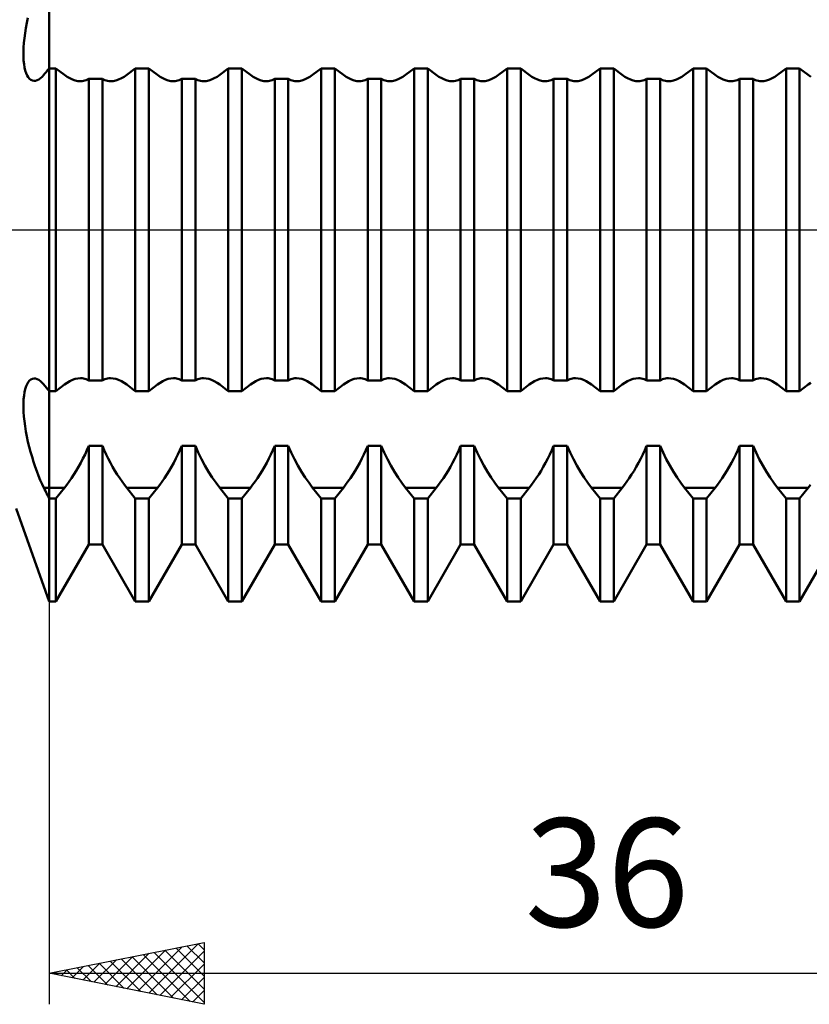
# Model space of a CAD drawing. Units: millimetres. Extents: x -27 to 202, y -40 to 47.
# Drawn here: x 123 to 149, y -25 to 7 of the extents above; entities that cross this region are included whole.
import ezdxf
from ezdxf.enums import TextEntityAlignment as Align

# ---------------------------------------------------------------- set-up
doc = ezdxf.new("R2010")
doc.units = ezdxf.units.MM
doc.header["$LTSCALE"] = 5.15
doc.linetypes.add('LONGDASH_DASH', pattern=[0.85, 0.4, -0.2, 0.05, -0.2])
for name, color, linetype in [('1', 4, 'CONTINUOUS'), ('2', 7, 'CONTINUOUS'), ('4', 2, 'LONGDASH_DASH'), ('NOCUT', 7, 'CONTINUOUS'), ('SK4', 2, 'LONGDASH_DASH')]:
    doc.layers.add(name, color=color, linetype=linetype)
doc.styles.get("Standard").update_dxf_attribs({"font": 'Monospac821 BT'})

msp = doc.modelspace()

# ---------------------------------------------------------------- linework, layer by layer
at = {"layer": '1', "color": 4, "linetype": 'CONTINUOUS', "lineweight": 50}
for p, q in [((124, -12), (124, 12)), ((123.282, 6.673), (123.318, 6.84)), ((123.224, 6.344), (123.25, 6.508)), ((123.25, 6.508), (123.282, 6.673)), ((123.185, 6.027), (123.202, 6.183)), ((123.202, 6.183), (123.224, 6.344)), ((123.17, 5.732), (123.175, 5.877)), ((123.171, 5.595), (123.17, 5.732)), ((123.175, 5.877), (123.185, 6.027)), ((123.177, 5.466), (123.171, 5.595)), ((123.19, 5.347), (123.177, 5.466)), ((123.207, 5.239), (123.19, 5.347)), ((123.231, 5.141), (123.207, 5.239)), ((123.259, 5.054), (123.231, 5.141)), ((123.88, 5.06), (123.904, 5.09)), ((123.904, 5.09), (123.928, 5.119)), ((123.928, 5.119), (123.952, 5.148)), ((123.952, 5.148), (123.976, 5.178)), ((123.976, 5.178), (124, 5.207)), ((124, 5.207), (124.219, 5.207)), ((124.495, 4.999), (124.219, 5.207)), ((124.219, -5.207), (124.219, 5.207)), ((126.505, 4.999), (126.781, 5.207)), ((126.781, 5.207), (127.219, 5.207)), ((126.781, -5.207), (126.781, 5.207)), ((127.495, 4.999), (127.219, 5.207)), ((127.219, -5.207), (127.219, 5.207)), ((129.505, 4.999), (129.781, 5.207)), ((129.781, 5.207), (130.219, 5.207)), ((129.781, -5.207), (129.781, 5.207)), ((130.495, 4.999), (130.219, 5.207)), ((130.219, -5.207), (130.219, 5.207)), ((132.505, 4.999), (132.781, 5.207)), ((132.781, 5.207), (133.219, 5.207)), ((132.781, -5.207), (132.781, 5.207)), ((133.495, 4.999), (133.219, 5.207)), ((133.219, -5.207), (133.219, 5.207)), ((135.505, 4.999), (135.781, 5.207)), ((135.781, 5.207), (136.219, 5.207)), ((135.781, -5.207), (135.781, 5.207)), ((136.495, 4.999), (136.219, 5.207)), ((136.219, -5.207), (136.219, 5.207)), ((138.505, 4.999), (138.781, 5.207)), ((138.781, 5.207), (139.219, 5.207)), ((138.781, -5.207), (138.781, 5.207)), ((139.495, 4.999), (139.219, 5.207)), ((139.219, -5.207), (139.219, 5.207)), ((141.505, 4.999), (141.781, 5.207)), ((141.781, 5.207), (142.219, 5.207)), ((141.781, -5.207), (141.781, 5.207)), ((142.495, 4.999), (142.219, 5.207)), ((142.219, -5.207), (142.219, 5.207)), ((144.505, 4.999), (144.781, 5.207)), ((144.781, 5.207), (145.219, 5.207)), ((144.781, -5.207), (144.781, 5.207)), ((145.495, 4.999), (145.219, 5.207)), ((145.219, -5.207), (145.219, 5.207)), ((147.505, 4.999), (147.781, 5.207)), ((147.781, 5.207), (148.219, 5.207)), ((147.781, -5.207), (147.781, 5.207)), ((148.495, 4.999), (148.219, 5.207)), ((148.219, -5.207), (148.219, 5.207)), ((123.292, 4.98), (123.259, 5.054)), ((123.329, 4.919), (123.292, 4.98)), ((123.37, 4.87), (123.329, 4.919)), ((123.415, 4.834), (123.37, 4.87)), ((123.463, 4.812), (123.415, 4.834)), ((123.513, 4.803), (123.463, 4.812)), ((123.513, 4.803), (123.563, 4.807)), ((123.563, 4.807), (123.614, 4.822)), ((123.614, 4.822), (123.667, 4.85)), ((123.667, 4.85), (123.721, 4.889)), ((123.721, 4.889), (123.776, 4.939)), ((123.776, 4.939), (123.83, 5)), ((123.831, 5), (123.855, 5.03)), ((123.855, 5.03), (123.88, 5.06)), ((124.581, 4.939), (124.495, 4.999)), ((124.669, 4.888), (124.581, 4.939)), ((124.757, 4.847), (124.669, 4.888)), ((124.845, 4.817), (124.757, 4.847)), ((124.932, 4.798), (124.845, 4.817)), ((125.016, 4.792), (124.932, 4.798)), ((125.016, 4.792), (125.065, 4.794)), ((125.065, 4.794), (125.112, 4.8)), ((125.112, 4.8), (125.157, 4.811)), ((125.157, 4.811), (125.2, 4.826)), ((125.2, 4.826), (125.242, 4.844)), ((125.242, 4.844), (125.281, 4.867)), ((125.281, 4.867), (125.719, 4.867)), ((125.281, -4.867), (125.281, 4.867)), ((125.758, 4.844), (125.719, 4.867)), ((125.719, -4.867), (125.719, 4.867)), ((125.8, 4.826), (125.758, 4.844)), ((125.843, 4.811), (125.8, 4.826)), ((125.888, 4.8), (125.843, 4.811)), ((125.935, 4.794), (125.888, 4.8)), ((125.984, 4.792), (125.935, 4.794)), ((125.984, 4.792), (126.068, 4.798)), ((126.068, 4.798), (126.155, 4.817)), ((126.155, 4.817), (126.243, 4.847)), ((126.243, 4.847), (126.331, 4.888)), ((126.331, 4.888), (126.419, 4.939)), ((126.419, 4.939), (126.505, 4.999)), ((127.581, 4.939), (127.495, 4.999)), ((127.669, 4.888), (127.581, 4.939)), ((127.757, 4.847), (127.669, 4.888)), ((127.845, 4.817), (127.757, 4.847)), ((127.932, 4.798), (127.845, 4.817)), ((128.016, 4.792), (127.932, 4.798)), ((128.016, 4.792), (128.065, 4.794)), ((128.065, 4.794), (128.111, 4.8)), ((128.111, 4.8), (128.157, 4.811)), ((128.157, 4.811), (128.2, 4.826)), ((128.2, 4.826), (128.242, 4.844)), ((128.242, 4.844), (128.281, 4.867)), ((128.281, 4.867), (128.719, 4.867)), ((128.281, -4.867), (128.281, 4.867)), ((128.758, 4.844), (128.719, 4.867)), ((128.719, -4.867), (128.719, 4.867)), ((128.8, 4.826), (128.758, 4.844)), ((128.843, 4.811), (128.8, 4.826)), ((128.889, 4.8), (128.843, 4.811)), ((128.935, 4.794), (128.889, 4.8)), ((128.984, 4.792), (128.935, 4.794)), ((128.984, 4.792), (129.068, 4.798)), ((129.068, 4.798), (129.155, 4.817)), ((129.155, 4.817), (129.243, 4.847)), ((129.243, 4.847), (129.331, 4.888)), ((129.331, 4.888), (129.419, 4.939)), ((129.419, 4.939), (129.505, 4.999)), ((130.581, 4.939), (130.495, 4.999)), ((130.669, 4.888), (130.581, 4.939)), ((130.757, 4.847), (130.669, 4.888)), ((130.845, 4.817), (130.757, 4.847)), ((130.932, 4.798), (130.845, 4.817)), ((131.016, 4.792), (130.932, 4.798)), ((131.016, 4.792), (131.065, 4.794)), ((131.065, 4.794), (131.111, 4.8)), ((131.111, 4.8), (131.157, 4.811)), ((131.157, 4.811), (131.2, 4.826)), ((131.2, 4.826), (131.242, 4.844)), ((131.242, 4.844), (131.281, 4.867)), ((131.281, 4.867), (131.719, 4.867)), ((131.281, -4.867), (131.281, 4.867)), ((131.758, 4.844), (131.719, 4.867)), ((131.719, -4.867), (131.719, 4.867)), ((131.8, 4.826), (131.758, 4.844)), ((131.843, 4.811), (131.8, 4.826)), ((131.889, 4.8), (131.843, 4.811)), ((131.935, 4.794), (131.889, 4.8)), ((131.984, 4.792), (131.935, 4.794)), ((131.984, 4.792), (132.068, 4.798)), ((132.068, 4.798), (132.155, 4.817)), ((132.155, 4.817), (132.243, 4.847)), ((132.243, 4.847), (132.331, 4.888)), ((132.331, 4.888), (132.419, 4.939)), ((132.419, 4.939), (132.505, 4.999)), ((133.581, 4.939), (133.495, 4.999)), ((133.669, 4.888), (133.581, 4.939)), ((133.757, 4.847), (133.669, 4.888)), ((133.845, 4.817), (133.757, 4.847)), ((133.932, 4.798), (133.845, 4.817)), ((134.016, 4.792), (133.932, 4.798)), ((134.016, 4.792), (134.065, 4.794)), ((134.065, 4.794), (134.111, 4.8)), ((134.111, 4.8), (134.157, 4.811)), ((134.157, 4.811), (134.2, 4.826)), ((134.2, 4.826), (134.242, 4.844)), ((134.242, 4.844), (134.281, 4.867)), ((134.281, 4.867), (134.719, 4.867)), ((134.281, -4.867), (134.281, 4.867)), ((134.758, 4.844), (134.719, 4.867)), ((134.719, -4.867), (134.719, 4.867)), ((134.8, 4.826), (134.758, 4.844)), ((134.843, 4.811), (134.8, 4.826)), ((134.889, 4.8), (134.843, 4.811)), ((134.935, 4.794), (134.889, 4.8)), ((134.984, 4.792), (134.935, 4.794)), ((134.984, 4.792), (135.068, 4.798)), ((135.068, 4.798), (135.155, 4.817)), ((135.155, 4.817), (135.243, 4.847)), ((135.243, 4.847), (135.331, 4.888)), ((135.331, 4.888), (135.419, 4.939)), ((135.419, 4.939), (135.505, 4.999)), ((136.581, 4.939), (136.495, 4.999)), ((136.669, 4.888), (136.581, 4.939)), ((136.757, 4.847), (136.669, 4.888)), ((136.845, 4.817), (136.757, 4.847)), ((136.932, 4.798), (136.845, 4.817)), ((137.016, 4.792), (136.932, 4.798)), ((137.016, 4.792), (137.065, 4.794)), ((137.065, 4.794), (137.111, 4.8)), ((137.111, 4.8), (137.157, 4.811)), ((137.157, 4.811), (137.2, 4.826)), ((137.2, 4.826), (137.242, 4.844)), ((137.242, 4.844), (137.281, 4.867)), ((137.281, 4.867), (137.719, 4.867)), ((137.281, -4.867), (137.281, 4.867)), ((137.758, 4.844), (137.719, 4.867)), ((137.719, -4.867), (137.719, 4.867)), ((137.8, 4.826), (137.758, 4.844)), ((137.843, 4.811), (137.8, 4.826)), ((137.889, 4.8), (137.843, 4.811)), ((137.935, 4.794), (137.889, 4.8)), ((137.984, 4.792), (137.935, 4.794)), ((137.984, 4.792), (138.068, 4.798)), ((138.068, 4.798), (138.155, 4.817)), ((138.155, 4.817), (138.243, 4.847)), ((138.243, 4.847), (138.331, 4.888)), ((138.331, 4.888), (138.419, 4.939)), ((138.419, 4.939), (138.505, 4.999)), ((139.581, 4.939), (139.495, 4.999)), ((139.669, 4.888), (139.581, 4.939)), ((139.757, 4.847), (139.669, 4.888)), ((139.845, 4.817), (139.757, 4.847)), ((139.932, 4.798), (139.845, 4.817)), ((140.016, 4.792), (139.932, 4.798)), ((140.016, 4.792), (140.065, 4.794)), ((140.065, 4.794), (140.111, 4.8)), ((140.111, 4.8), (140.157, 4.811)), ((140.157, 4.811), (140.2, 4.826)), ((140.2, 4.826), (140.242, 4.844)), ((140.242, 4.844), (140.281, 4.867)), ((140.281, 4.867), (140.719, 4.867)), ((140.281, -4.867), (140.281, 4.867)), ((140.758, 4.844), (140.719, 4.867)), ((140.719, -4.867), (140.719, 4.867)), ((140.8, 4.826), (140.758, 4.844)), ((140.843, 4.811), (140.8, 4.826)), ((140.889, 4.8), (140.843, 4.811)), ((140.935, 4.794), (140.889, 4.8)), ((140.984, 4.792), (140.935, 4.794)), ((140.984, 4.792), (141.068, 4.798)), ((141.068, 4.798), (141.155, 4.817)), ((141.155, 4.817), (141.243, 4.847)), ((141.243, 4.847), (141.331, 4.888)), ((141.331, 4.888), (141.419, 4.939)), ((141.419, 4.939), (141.505, 4.999)), ((142.581, 4.939), (142.495, 4.999)), ((142.669, 4.888), (142.581, 4.939)), ((142.757, 4.847), (142.669, 4.888)), ((142.845, 4.817), (142.757, 4.847)), ((142.932, 4.798), (142.845, 4.817)), ((143.016, 4.792), (142.932, 4.798)), ((143.016, 4.792), (143.065, 4.794)), ((143.065, 4.794), (143.111, 4.8)), ((143.111, 4.8), (143.157, 4.811)), ((143.157, 4.811), (143.2, 4.826)), ((143.2, 4.826), (143.242, 4.844)), ((143.242, 4.844), (143.281, 4.867)), ((143.281, 4.867), (143.719, 4.867)), ((143.281, -4.867), (143.281, 4.867)), ((143.758, 4.844), (143.719, 4.867)), ((143.719, -4.867), (143.719, 4.867)), ((143.8, 4.826), (143.758, 4.844)), ((143.843, 4.811), (143.8, 4.826)), ((143.889, 4.8), (143.843, 4.811)), ((143.935, 4.794), (143.889, 4.8)), ((143.984, 4.792), (143.935, 4.794)), ((143.984, 4.792), (144.068, 4.798)), ((144.068, 4.798), (144.155, 4.817)), ((144.155, 4.817), (144.243, 4.847)), ((144.243, 4.847), (144.331, 4.888)), ((144.331, 4.888), (144.419, 4.939)), ((144.419, 4.939), (144.505, 4.999)), ((145.581, 4.939), (145.495, 4.999)), ((145.669, 4.888), (145.581, 4.939)), ((145.757, 4.847), (145.669, 4.888)), ((145.845, 4.817), (145.757, 4.847)), ((145.932, 4.798), (145.845, 4.817)), ((146.016, 4.792), (145.932, 4.798)), ((146.016, 4.792), (146.065, 4.794)), ((146.065, 4.794), (146.111, 4.8)), ((146.111, 4.8), (146.157, 4.811)), ((146.157, 4.811), (146.2, 4.826)), ((146.2, 4.826), (146.242, 4.844)), ((146.242, 4.844), (146.281, 4.867)), ((146.281, 4.867), (146.719, 4.867)), ((146.281, -4.867), (146.281, 4.867)), ((146.758, 4.844), (146.719, 4.867)), ((146.719, -4.867), (146.719, 4.867)), ((146.8, 4.826), (146.758, 4.844)), ((146.843, 4.811), (146.8, 4.826)), ((146.889, 4.8), (146.843, 4.811)), ((146.935, 4.794), (146.889, 4.8)), ((146.984, 4.792), (146.935, 4.794)), ((146.984, 4.792), (147.068, 4.798)), ((147.068, 4.798), (147.155, 4.817)), ((147.155, 4.817), (147.243, 4.847)), ((147.243, 4.847), (147.331, 4.888)), ((147.331, 4.888), (147.419, 4.939)), ((147.419, 4.939), (147.505, 4.999)), ((148.581, 4.939), (148.495, 4.999)), ((123.231, -5.141), (123.259, -5.054)), ((123.259, -5.054), (123.292, -4.98)), ((123.292, -4.98), (123.329, -4.919)), ((123.329, -4.919), (123.37, -4.87)), ((123.37, -4.87), (123.415, -4.834)), ((123.415, -4.834), (123.463, -4.812)), ((123.463, -4.812), (123.513, -4.803)), ((123.563, -4.807), (123.513, -4.803)), ((123.615, -4.822), (123.563, -4.807)), ((123.667, -4.85), (123.615, -4.822)), ((123.721, -4.889), (123.667, -4.85)), ((123.776, -4.939), (123.721, -4.889)), ((123.831, -5), (123.776, -4.939)), ((123.855, -5.03), (123.831, -5)), ((123.879, -5.06), (123.855, -5.03)), ((123.904, -5.089), (123.879, -5.06)), ((124.219, -5.207), (124.495, -4.999)), ((124.495, -4.999), (124.581, -4.939)), ((124.581, -4.939), (124.669, -4.888)), ((124.669, -4.888), (124.757, -4.847)), ((124.757, -4.847), (124.845, -4.817)), ((124.845, -4.817), (124.932, -4.798)), ((124.932, -4.798), (125.016, -4.792)), ((125.065, -4.794), (125.016, -4.792)), ((125.112, -4.8), (125.065, -4.794)), ((125.157, -4.811), (125.112, -4.8)), ((125.2, -4.826), (125.157, -4.811)), ((125.242, -4.844), (125.2, -4.826)), ((125.281, -4.867), (125.242, -4.844)), ((125.281, -4.867), (125.719, -4.867)), ((125.719, -4.867), (125.758, -4.844)), ((125.758, -4.844), (125.8, -4.826)), ((125.8, -4.826), (125.843, -4.811)), ((125.843, -4.811), (125.888, -4.8)), ((125.888, -4.8), (125.935, -4.794)), ((125.935, -4.794), (125.984, -4.792)), ((126.068, -4.798), (125.984, -4.792)), ((126.155, -4.817), (126.068, -4.798)), ((126.243, -4.847), (126.155, -4.817)), ((126.331, -4.888), (126.243, -4.847)), ((126.419, -4.939), (126.331, -4.888)), ((126.505, -4.999), (126.419, -4.939)), ((126.781, -5.207), (126.505, -4.999)), ((127.219, -5.207), (127.495, -4.999)), ((127.495, -4.999), (127.581, -4.939)), ((127.581, -4.939), (127.669, -4.888)), ((127.669, -4.888), (127.757, -4.847)), ((127.757, -4.847), (127.845, -4.817)), ((127.845, -4.817), (127.932, -4.798)), ((127.932, -4.798), (128.016, -4.792)), ((128.065, -4.794), (128.016, -4.792)), ((128.111, -4.8), (128.065, -4.794)), ((128.157, -4.811), (128.111, -4.8)), ((128.2, -4.826), (128.157, -4.811)), ((128.242, -4.844), (128.2, -4.826)), ((128.281, -4.867), (128.242, -4.844)), ((128.281, -4.867), (128.719, -4.867)), ((128.719, -4.867), (128.758, -4.844)), ((128.758, -4.844), (128.8, -4.826)), ((128.8, -4.826), (128.843, -4.811)), ((128.843, -4.811), (128.889, -4.8)), ((128.889, -4.8), (128.935, -4.794)), ((128.935, -4.794), (128.984, -4.792)), ((129.068, -4.798), (128.984, -4.792)), ((129.155, -4.817), (129.068, -4.798)), ((129.243, -4.847), (129.155, -4.817)), ((129.331, -4.888), (129.243, -4.847)), ((129.419, -4.939), (129.331, -4.888)), ((129.505, -4.999), (129.419, -4.939)), ((129.781, -5.207), (129.505, -4.999)), ((130.219, -5.207), (130.495, -4.999)), ((130.495, -4.999), (130.581, -4.939)), ((130.581, -4.939), (130.669, -4.888)), ((130.669, -4.888), (130.757, -4.847)), ((130.757, -4.847), (130.845, -4.817)), ((130.845, -4.817), (130.932, -4.798)), ((130.932, -4.798), (131.016, -4.792)), ((131.065, -4.794), (131.016, -4.792)), ((131.111, -4.8), (131.065, -4.794)), ((131.157, -4.811), (131.111, -4.8)), ((131.2, -4.826), (131.157, -4.811)), ((131.242, -4.844), (131.2, -4.826)), ((131.281, -4.867), (131.242, -4.844)), ((131.281, -4.867), (131.719, -4.867)), ((131.719, -4.867), (131.758, -4.844)), ((131.758, -4.844), (131.8, -4.826)), ((131.8, -4.826), (131.843, -4.811)), ((131.843, -4.811), (131.889, -4.8)), ((131.889, -4.8), (131.935, -4.794)), ((131.935, -4.794), (131.984, -4.792)), ((132.068, -4.798), (131.984, -4.792)), ((132.155, -4.817), (132.068, -4.798)), ((132.243, -4.847), (132.155, -4.817)), ((132.331, -4.888), (132.243, -4.847)), ((132.419, -4.939), (132.331, -4.888)), ((132.505, -4.999), (132.419, -4.939)), ((132.781, -5.207), (132.505, -4.999)), ((133.219, -5.207), (133.495, -4.999)), ((133.495, -4.999), (133.581, -4.939)), ((133.581, -4.939), (133.669, -4.888)), ((133.669, -4.888), (133.757, -4.847)), ((133.757, -4.847), (133.845, -4.817)), ((133.845, -4.817), (133.932, -4.798)), ((133.932, -4.798), (134.016, -4.792)), ((134.065, -4.794), (134.016, -4.792)), ((134.111, -4.8), (134.065, -4.794)), ((134.157, -4.811), (134.111, -4.8)), ((134.2, -4.826), (134.157, -4.811)), ((134.242, -4.844), (134.2, -4.826)), ((134.281, -4.867), (134.242, -4.844)), ((134.281, -4.867), (134.719, -4.867)), ((134.719, -4.867), (134.758, -4.844)), ((134.758, -4.844), (134.8, -4.826)), ((134.8, -4.826), (134.843, -4.811)), ((134.843, -4.811), (134.889, -4.8)), ((134.889, -4.8), (134.935, -4.794)), ((134.935, -4.794), (134.984, -4.792)), ((135.068, -4.798), (134.984, -4.792)), ((135.155, -4.817), (135.068, -4.798)), ((135.243, -4.847), (135.155, -4.817)), ((135.331, -4.888), (135.243, -4.847)), ((135.419, -4.939), (135.331, -4.888)), ((135.505, -4.999), (135.419, -4.939)), ((135.781, -5.207), (135.505, -4.999)), ((136.219, -5.207), (136.495, -4.999)), ((136.495, -4.999), (136.581, -4.939)), ((136.581, -4.939), (136.669, -4.888)), ((136.669, -4.888), (136.757, -4.847)), ((136.757, -4.847), (136.845, -4.817)), ((136.845, -4.817), (136.932, -4.798)), ((136.932, -4.798), (137.016, -4.792)), ((137.065, -4.794), (137.016, -4.792)), ((137.111, -4.8), (137.065, -4.794)), ((137.157, -4.811), (137.111, -4.8)), ((137.2, -4.826), (137.157, -4.811)), ((137.242, -4.844), (137.2, -4.826)), ((137.281, -4.867), (137.242, -4.844)), ((137.281, -4.867), (137.719, -4.867)), ((137.719, -4.867), (137.758, -4.844)), ((137.758, -4.844), (137.8, -4.826)), ((137.8, -4.826), (137.843, -4.811)), ((137.843, -4.811), (137.889, -4.8)), ((137.889, -4.8), (137.935, -4.794)), ((137.935, -4.794), (137.984, -4.792)), ((138.068, -4.798), (137.984, -4.792)), ((138.155, -4.817), (138.068, -4.798)), ((138.243, -4.847), (138.155, -4.817)), ((138.331, -4.888), (138.243, -4.847)), ((138.419, -4.939), (138.331, -4.888)), ((138.505, -4.999), (138.419, -4.939)), ((138.781, -5.207), (138.505, -4.999)), ((139.219, -5.207), (139.495, -4.999)), ((139.495, -4.999), (139.581, -4.939)), ((139.581, -4.939), (139.669, -4.888)), ((139.669, -4.888), (139.757, -4.847)), ((139.757, -4.847), (139.845, -4.817)), ((139.845, -4.817), (139.932, -4.798)), ((139.932, -4.798), (140.016, -4.792)), ((140.065, -4.794), (140.016, -4.792)), ((140.111, -4.8), (140.065, -4.794)), ((140.157, -4.811), (140.111, -4.8)), ((140.2, -4.826), (140.157, -4.811)), ((140.242, -4.844), (140.2, -4.826)), ((140.281, -4.867), (140.242, -4.844)), ((140.281, -4.867), (140.719, -4.867)), ((140.719, -4.867), (140.758, -4.844)), ((140.758, -4.844), (140.8, -4.826)), ((140.8, -4.826), (140.843, -4.811)), ((140.843, -4.811), (140.889, -4.8)), ((140.889, -4.8), (140.935, -4.794)), ((140.935, -4.794), (140.984, -4.792)), ((141.068, -4.798), (140.984, -4.792)), ((141.155, -4.817), (141.068, -4.798)), ((141.243, -4.847), (141.155, -4.817)), ((141.331, -4.888), (141.243, -4.847)), ((141.419, -4.939), (141.331, -4.888)), ((141.505, -4.999), (141.419, -4.939)), ((141.781, -5.207), (141.505, -4.999)), ((142.219, -5.207), (142.495, -4.999)), ((142.495, -4.999), (142.581, -4.939)), ((142.581, -4.939), (142.669, -4.888)), ((142.669, -4.888), (142.757, -4.847)), ((142.757, -4.847), (142.845, -4.817)), ((142.845, -4.817), (142.932, -4.798)), ((142.932, -4.798), (143.016, -4.792)), ((143.065, -4.794), (143.016, -4.792)), ((143.111, -4.8), (143.065, -4.794)), ((143.157, -4.811), (143.111, -4.8)), ((143.2, -4.826), (143.157, -4.811)), ((143.242, -4.844), (143.2, -4.826)), ((143.281, -4.867), (143.242, -4.844)), ((143.281, -4.867), (143.719, -4.867)), ((143.719, -4.867), (143.758, -4.844)), ((143.758, -4.844), (143.8, -4.826)), ((143.8, -4.826), (143.843, -4.811)), ((143.843, -4.811), (143.889, -4.8)), ((143.889, -4.8), (143.935, -4.794)), ((143.935, -4.794), (143.984, -4.792)), ((144.068, -4.798), (143.984, -4.792)), ((144.155, -4.817), (144.068, -4.798)), ((144.243, -4.847), (144.155, -4.817)), ((144.331, -4.888), (144.243, -4.847)), ((144.419, -4.939), (144.331, -4.888)), ((144.505, -4.999), (144.419, -4.939)), ((144.781, -5.207), (144.505, -4.999)), ((145.219, -5.207), (145.495, -4.999)), ((145.495, -4.999), (145.581, -4.939)), ((145.581, -4.939), (145.669, -4.888)), ((145.669, -4.888), (145.757, -4.847)), ((145.757, -4.847), (145.845, -4.817)), ((145.845, -4.817), (145.932, -4.798)), ((145.932, -4.798), (146.016, -4.792)), ((146.065, -4.794), (146.016, -4.792)), ((146.111, -4.8), (146.065, -4.794)), ((146.157, -4.811), (146.111, -4.8)), ((146.2, -4.826), (146.157, -4.811)), ((146.242, -4.844), (146.2, -4.826)), ((146.281, -4.867), (146.242, -4.844)), ((146.281, -4.867), (146.719, -4.867)), ((146.719, -4.867), (146.758, -4.844)), ((146.758, -4.844), (146.8, -4.826)), ((146.8, -4.826), (146.843, -4.811)), ((146.843, -4.811), (146.889, -4.8)), ((146.889, -4.8), (146.935, -4.794)), ((146.935, -4.794), (146.984, -4.792)), ((147.068, -4.798), (146.984, -4.792)), ((147.155, -4.817), (147.068, -4.798)), ((147.243, -4.847), (147.155, -4.817)), ((147.331, -4.888), (147.243, -4.847)), ((147.419, -4.939), (147.331, -4.888)), ((147.505, -4.999), (147.419, -4.939)), ((147.781, -5.207), (147.505, -4.999)), ((148.219, -5.207), (148.495, -4.999)), ((148.495, -4.999), (148.581, -4.939)), ((123.177, -5.467), (123.19, -5.348)), ((123.19, -5.348), (123.207, -5.239)), ((123.207, -5.239), (123.231, -5.141)), ((123.928, -5.119), (123.904, -5.089)), ((123.952, -5.148), (123.928, -5.119)), ((123.976, -5.177), (123.952, -5.148)), ((124, -5.207), (123.976, -5.177)), ((124, -5.207), (124.219, -5.207)), ((126.781, -5.207), (127.219, -5.207)), ((129.781, -5.207), (130.219, -5.207)), ((132.781, -5.207), (133.219, -5.207)), ((135.781, -5.207), (136.219, -5.207)), ((138.781, -5.207), (139.219, -5.207)), ((141.781, -5.207), (142.219, -5.207)), ((144.781, -5.207), (145.219, -5.207)), ((147.781, -5.207), (148.219, -5.207)), ((123.17, -5.732), (123.171, -5.595)), ((123.171, -5.595), (123.177, -5.467)), ((123.175, -5.877), (123.17, -5.732)), ((123.186, -6.028), (123.175, -5.877)), ((123.202, -6.184), (123.186, -6.028)), ((123.224, -6.345), (123.202, -6.184)), ((123.251, -6.509), (123.224, -6.345)), ((123.282, -6.674), (123.251, -6.509)), ((123.318, -6.841), (123.282, -6.674)), ((123.358, -7.006), (123.318, -6.841)), ((125.222, -7.114), (125.281, -6.977)), ((125.281, -6.977), (125.719, -6.977)), ((125.281, -10.159), (125.281, -6.977)), ((125.778, -7.114), (125.719, -6.977)), ((125.719, -10.159), (125.719, -6.977)), ((128.222, -7.114), (128.281, -6.977)), ((128.281, -6.977), (128.719, -6.977)), ((128.281, -10.159), (128.281, -6.977)), ((128.813, -7.192), (128.719, -6.977)), ((128.719, -10.159), (128.719, -6.977)), ((131.222, -7.114), (131.281, -6.977)), ((131.281, -6.977), (131.719, -6.977)), ((131.281, -10.159), (131.281, -6.977)), ((131.813, -7.192), (131.719, -6.977)), ((131.719, -10.159), (131.719, -6.977)), ((134.222, -7.114), (134.281, -6.977)), ((134.281, -6.977), (134.719, -6.977)), ((134.281, -10.159), (134.281, -6.977)), ((134.813, -7.192), (134.719, -6.977)), ((134.719, -10.159), (134.719, -6.977)), ((137.222, -7.114), (137.281, -6.977)), ((137.281, -6.977), (137.719, -6.977)), ((137.281, -10.159), (137.281, -6.977)), ((137.813, -7.192), (137.719, -6.977)), ((137.719, -10.159), (137.719, -6.977)), ((140.222, -7.114), (140.281, -6.977)), ((140.281, -6.977), (140.719, -6.977)), ((140.281, -10.159), (140.281, -6.977)), ((140.813, -7.192), (140.719, -6.977)), ((140.719, -10.159), (140.719, -6.977)), ((143.222, -7.114), (143.281, -6.977)), ((143.281, -6.977), (143.719, -6.977)), ((143.281, -10.159), (143.281, -6.977)), ((143.813, -7.192), (143.719, -6.977)), ((143.719, -10.159), (143.719, -6.977)), ((146.222, -7.114), (146.281, -6.977)), ((146.281, -6.977), (146.719, -6.977)), ((146.281, -10.159), (146.281, -6.977)), ((146.813, -7.192), (146.719, -6.977)), ((146.719, -10.159), (146.719, -6.977)), ((123.402, -7.171), (123.358, -7.006)), ((123.449, -7.334), (123.402, -7.171)), ((125.092, -7.386), (125.159, -7.251)), ((125.159, -7.251), (125.222, -7.114)), ((125.841, -7.251), (125.778, -7.114)), ((125.908, -7.386), (125.841, -7.251)), ((128.092, -7.386), (128.159, -7.251)), ((128.159, -7.251), (128.222, -7.114)), ((128.918, -7.406), (128.813, -7.192)), ((131.092, -7.386), (131.159, -7.251)), ((131.159, -7.251), (131.222, -7.114)), ((131.918, -7.406), (131.813, -7.192)), ((134.092, -7.386), (134.159, -7.251)), ((134.159, -7.251), (134.222, -7.114)), ((134.918, -7.406), (134.813, -7.192)), ((137.092, -7.386), (137.159, -7.251)), ((137.159, -7.251), (137.222, -7.114)), ((137.918, -7.406), (137.813, -7.192)), ((140.092, -7.386), (140.159, -7.251)), ((140.159, -7.251), (140.222, -7.114)), ((140.918, -7.406), (140.813, -7.192)), ((143.092, -7.386), (143.159, -7.251)), ((143.159, -7.251), (143.222, -7.114)), ((143.918, -7.406), (143.813, -7.192)), ((146.092, -7.386), (146.159, -7.251)), ((146.159, -7.251), (146.222, -7.114)), ((146.918, -7.406), (146.813, -7.192)), ((123.499, -7.493), (123.449, -7.334)), ((123.551, -7.648), (123.499, -7.493)), ((124.949, -7.652), (125.022, -7.52)), ((125.022, -7.52), (125.092, -7.386)), ((125.978, -7.52), (125.908, -7.386)), ((126.051, -7.652), (125.978, -7.52)), ((127.949, -7.652), (128.022, -7.52)), ((128.022, -7.52), (128.092, -7.386)), ((129.03, -7.614), (128.918, -7.406)), ((129.147, -7.814), (129.03, -7.614)), ((130.949, -7.652), (131.022, -7.52)), ((131.022, -7.52), (131.092, -7.386)), ((132.03, -7.614), (131.918, -7.406)), ((132.147, -7.814), (132.03, -7.614)), ((133.949, -7.652), (134.022, -7.52)), ((134.022, -7.52), (134.092, -7.386)), ((135.03, -7.614), (134.918, -7.406)), ((135.147, -7.814), (135.03, -7.614)), ((136.949, -7.652), (137.022, -7.52)), ((137.022, -7.52), (137.092, -7.386)), ((138.03, -7.614), (137.918, -7.406)), ((138.147, -7.814), (138.03, -7.614)), ((139.949, -7.652), (140.022, -7.52)), ((140.022, -7.52), (140.092, -7.386)), ((141.03, -7.614), (140.918, -7.406)), ((141.147, -7.814), (141.03, -7.614)), ((142.949, -7.652), (143.022, -7.52)), ((143.022, -7.52), (143.092, -7.386)), ((144.03, -7.614), (143.918, -7.406)), ((144.147, -7.814), (144.03, -7.614)), ((145.949, -7.652), (146.022, -7.52)), ((146.022, -7.52), (146.092, -7.386)), ((147.03, -7.614), (146.918, -7.406)), ((147.147, -7.814), (147.03, -7.614)), ((123.604, -7.798), (123.551, -7.648)), ((123.66, -7.941), (123.604, -7.798)), ((123.716, -8.079), (123.66, -7.941)), ((124.722, -8.018), (124.799, -7.901)), ((124.799, -7.901), (124.875, -7.779)), ((124.875, -7.779), (124.949, -7.652)), ((126.125, -7.779), (126.051, -7.652)), ((126.201, -7.901), (126.125, -7.779)), ((126.278, -8.018), (126.201, -7.901)), ((127.722, -8.018), (127.799, -7.901)), ((127.799, -7.901), (127.875, -7.779)), ((127.875, -7.779), (127.949, -7.652)), ((129.267, -8.002), (129.147, -7.814)), ((130.722, -8.018), (130.799, -7.901)), ((130.799, -7.901), (130.875, -7.779)), ((130.875, -7.779), (130.949, -7.652)), ((132.267, -8.002), (132.147, -7.814)), ((133.722, -8.018), (133.799, -7.901)), ((133.799, -7.901), (133.875, -7.779)), ((133.875, -7.779), (133.949, -7.652)), ((135.267, -8.002), (135.147, -7.814)), ((136.722, -8.018), (136.799, -7.901)), ((136.799, -7.901), (136.875, -7.779)), ((136.875, -7.779), (136.949, -7.652)), ((138.267, -8.002), (138.147, -7.814)), ((139.722, -8.018), (139.799, -7.901)), ((139.799, -7.901), (139.875, -7.779)), ((139.875, -7.779), (139.949, -7.652)), ((141.267, -8.002), (141.147, -7.814)), ((142.722, -8.018), (142.799, -7.901)), ((142.799, -7.901), (142.875, -7.779)), ((142.875, -7.779), (142.949, -7.652)), ((144.267, -8.002), (144.147, -7.814)), ((145.722, -8.018), (145.799, -7.901)), ((145.799, -7.901), (145.875, -7.779)), ((145.875, -7.779), (145.949, -7.652)), ((147.267, -8.002), (147.147, -7.814)), ((123.773, -8.208), (123.716, -8.079)), ((123.83, -8.329), (123.773, -8.208)), ((124.495, -8.328), (124.569, -8.232)), ((124.569, -8.232), (124.645, -8.128)), ((124.645, -8.128), (124.722, -8.018)), ((126.355, -8.128), (126.278, -8.018)), ((126.431, -8.232), (126.355, -8.128)), ((126.505, -8.328), (126.431, -8.232)), ((127.495, -8.328), (127.569, -8.232)), ((127.569, -8.232), (127.645, -8.128)), ((127.645, -8.128), (127.722, -8.018)), ((129.387, -8.174), (129.267, -8.002)), ((129.505, -8.328), (129.387, -8.174)), ((130.495, -8.328), (130.569, -8.232)), ((130.569, -8.232), (130.645, -8.128)), ((130.645, -8.128), (130.722, -8.018)), ((132.387, -8.174), (132.267, -8.002)), ((132.505, -8.328), (132.387, -8.174)), ((133.495, -8.328), (133.569, -8.232)), ((133.569, -8.232), (133.645, -8.128)), ((133.645, -8.128), (133.722, -8.018)), ((135.387, -8.174), (135.267, -8.002)), ((135.505, -8.328), (135.387, -8.174)), ((136.495, -8.328), (136.569, -8.232)), ((136.569, -8.232), (136.645, -8.128)), ((136.645, -8.128), (136.722, -8.018)), ((138.387, -8.174), (138.267, -8.002)), ((138.505, -8.328), (138.387, -8.174)), ((139.495, -8.328), (139.569, -8.232)), ((139.569, -8.232), (139.645, -8.128)), ((139.645, -8.128), (139.722, -8.018)), ((141.387, -8.174), (141.267, -8.002)), ((141.505, -8.328), (141.387, -8.174)), ((142.495, -8.328), (142.569, -8.232)), ((142.569, -8.232), (142.645, -8.128)), ((142.645, -8.128), (142.722, -8.018)), ((144.387, -8.174), (144.267, -8.002)), ((144.505, -8.328), (144.387, -8.174)), ((145.495, -8.328), (145.569, -8.232)), ((145.569, -8.232), (145.645, -8.128)), ((145.645, -8.128), (145.722, -8.018)), ((147.387, -8.174), (147.267, -8.002)), ((147.505, -8.328), (147.387, -8.174)), ((148.495, -8.328), (148.569, -8.232)), ((123.855, -8.379), (123.831, -8.329)), ((123.88, -8.429), (123.855, -8.379)), ((123.904, -8.478), (123.88, -8.429)), ((123.928, -8.527), (123.904, -8.478)), ((123.952, -8.576), (123.928, -8.527)), ((123.976, -8.625), (123.952, -8.576)), ((124, -8.328), (124.495, -8.328)), ((124.219, -8.674), (124.495, -8.328)), ((126.781, -8.674), (126.505, -8.328)), ((126.505, -8.328), (127.495, -8.328)), ((127.219, -8.674), (127.495, -8.328)), ((129.781, -8.674), (129.505, -8.328)), ((129.505, -8.328), (130.495, -8.328)), ((130.219, -8.674), (130.495, -8.328)), ((132.781, -8.674), (132.505, -8.328)), ((132.505, -8.328), (133.495, -8.328)), ((133.219, -8.674), (133.495, -8.328)), ((135.781, -8.674), (135.505, -8.328)), ((135.505, -8.328), (136.495, -8.328)), ((136.219, -8.674), (136.495, -8.328)), ((138.781, -8.674), (138.505, -8.328)), ((138.505, -8.328), (139.495, -8.328)), ((139.219, -8.674), (139.495, -8.328)), ((141.781, -8.674), (141.505, -8.328)), ((141.505, -8.328), (142.495, -8.328)), ((142.219, -8.674), (142.495, -8.328)), ((144.781, -8.674), (144.505, -8.328)), ((144.505, -8.328), (145.495, -8.328)), ((145.219, -8.674), (145.495, -8.328)), ((147.781, -8.674), (147.505, -8.328)), ((147.505, -8.328), (148.495, -8.328)), ((148.219, -8.674), (148.495, -8.328)), ((124, -8.674), (123.976, -8.625)), ((124, -8.674), (124.219, -8.674)), ((124.219, -12), (124.219, -8.674)), ((126.781, -8.674), (127.219, -8.674)), ((126.781, -12), (126.781, -8.674)), ((127.219, -12), (127.219, -8.674)), ((129.781, -8.674), (130.219, -8.674)), ((129.781, -12), (129.781, -8.674)), ((130.219, -12), (130.219, -8.674)), ((132.781, -8.674), (133.219, -8.674)), ((132.781, -12), (132.781, -8.674)), ((133.219, -12), (133.219, -8.674)), ((135.781, -8.674), (136.219, -8.674)), ((135.781, -12), (135.781, -8.674)), ((136.219, -12), (136.219, -8.674)), ((138.781, -8.674), (139.219, -8.674)), ((138.781, -12), (138.781, -8.674)), ((139.219, -12), (139.219, -8.674)), ((141.781, -8.674), (142.219, -8.674)), ((141.781, -12), (141.781, -8.674)), ((142.219, -12), (142.219, -8.674)), ((144.781, -8.674), (145.219, -8.674)), ((144.781, -12), (144.781, -8.674)), ((145.219, -12), (145.219, -8.674)), ((147.781, -8.674), (148.219, -8.674)), ((147.781, -12), (147.781, -8.674)), ((148.219, -12), (148.219, -8.674)), ((124, -12), (122.932, -9)), ((124.219, -12), (125.281, -10.159)), ((125.281, -10.159), (125.719, -10.159)), ((126.781, -12), (125.719, -10.159)), ((127.219, -12), (128.281, -10.159)), ((128.281, -10.159), (128.719, -10.159)), ((129.781, -12), (128.719, -10.159)), ((130.219, -12), (131.281, -10.159)), ((131.281, -10.159), (131.719, -10.159)), ((132.781, -12), (131.719, -10.159)), ((133.219, -12), (134.281, -10.159)), ((134.281, -10.159), (134.719, -10.159)), ((135.781, -12), (134.719, -10.159)), ((136.219, -12), (137.281, -10.159)), ((137.281, -10.159), (137.719, -10.159)), ((138.781, -12), (137.719, -10.159)), ((139.219, -12), (140.281, -10.159)), ((140.281, -10.159), (140.719, -10.159)), ((141.781, -12), (140.719, -10.159)), ((142.219, -12), (143.281, -10.159)), ((143.281, -10.159), (143.719, -10.159)), ((144.781, -12), (143.719, -10.159)), ((145.219, -12), (146.281, -10.159)), ((146.281, -10.159), (146.719, -10.159)), ((147.781, -12), (146.719, -10.159)), ((148.219, -12), (149.281, -10.159)), ((124, -12), (124.219, -12)), ((126.781, -12), (127.219, -12)), ((129.781, -12), (130.219, -12)), ((132.781, -12), (133.219, -12)), ((135.781, -12), (136.219, -12)), ((138.781, -12), (139.219, -12)), ((141.781, -12), (142.219, -12)), ((144.781, -12), (145.219, -12)), ((147.781, -12), (148.219, -12))]:
    msp.add_line(p, q, dxfattribs=at)
msp.add_ellipse((124, -11.539), major_axis=(5.464, 0), ratio=0.587785, start_param=1.570796, end_param=1.60182, dxfattribs=at)
at = {"layer": '2', "color": 7, "linetype": 'CONTINUOUS', "lineweight": 25}
for p, q in [((124, -1.8), (124, -25)), ((124, -24), (129, -23)), ((126.861, -24.572), (128.292, -23.142)), ((127.215, -24.643), (128.822, -23.036)), ((128.092, -23.182), (129, -24.089)), ((128.446, -23.111), (129, -23.665)), ((128.8, -23.04), (129, -23.24)), ((129, -23), (129, -25)), ((125.8, -24.36), (126.701, -23.46)), ((126.154, -24.431), (127.231, -23.354)), ((126.508, -24.502), (127.761, -23.248)), ((126.678, -23.464), (128.017, -24.803)), ((127.032, -23.394), (128.548, -24.91)), ((127.385, -23.323), (129, -24.938)), ((127.568, -24.714), (129, -23.282)), ((127.739, -23.252), (129, -24.513)), ((124.74, -24.148), (125.11, -23.778)), ((124.91, -23.818), (125.366, -24.273)), ((125.093, -24.219), (125.64, -23.672)), ((125.264, -23.747), (125.896, -24.379)), ((125.447, -24.289), (126.17, -23.566)), ((125.618, -23.676), (126.426, -24.485)), ((125.971, -23.606), (126.957, -24.591)), ((126.325, -23.535), (127.487, -24.697)), ((127.922, -24.784), (129, -23.706)), ((124, -24), (160, -24)), ((129, -25), (124, -24)), ((124.033, -24.007), (124.049, -23.99)), ((124.203, -23.959), (124.305, -24.061)), ((124.386, -24.077), (124.579, -23.884)), ((124.557, -23.889), (124.835, -24.167)), ((128.275, -24.855), (129, -24.13)), ((128.629, -24.926), (129, -24.555)), ((128.982, -24.996), (129, -24.979))]:
    msp.add_line(p, q, dxfattribs=at)
at = {"layer": '4', "color": 2, "linetype": 'LONGDASH_DASH', "lineweight": 25}
msp.add_line((68, 0), (160, 0), dxfattribs=at)
at = {"layer": 'NOCUT', "color": 7, "linetype": 'CONTINUOUS', "lineweight": 25}
msp.add_line((96, 0), (160, 0), dxfattribs=at)
at = {"layer": 'SK4', "color": 2, "linetype": 'LONGDASH_DASH', "lineweight": 25}
msp.add_line((-6, 0), (166, 0), dxfattribs=at)

# ---------------------------------------------------------------- texts
at = {"layer": '2', "color": 7, "linetype": 'CONTINUOUS', "lineweight": 25}
msp.add_text('36', height=3.5, dxfattribs=at).set_placement((142, -22.5), align=Align.CENTER)

doc.saveas('drawing.dxf')
